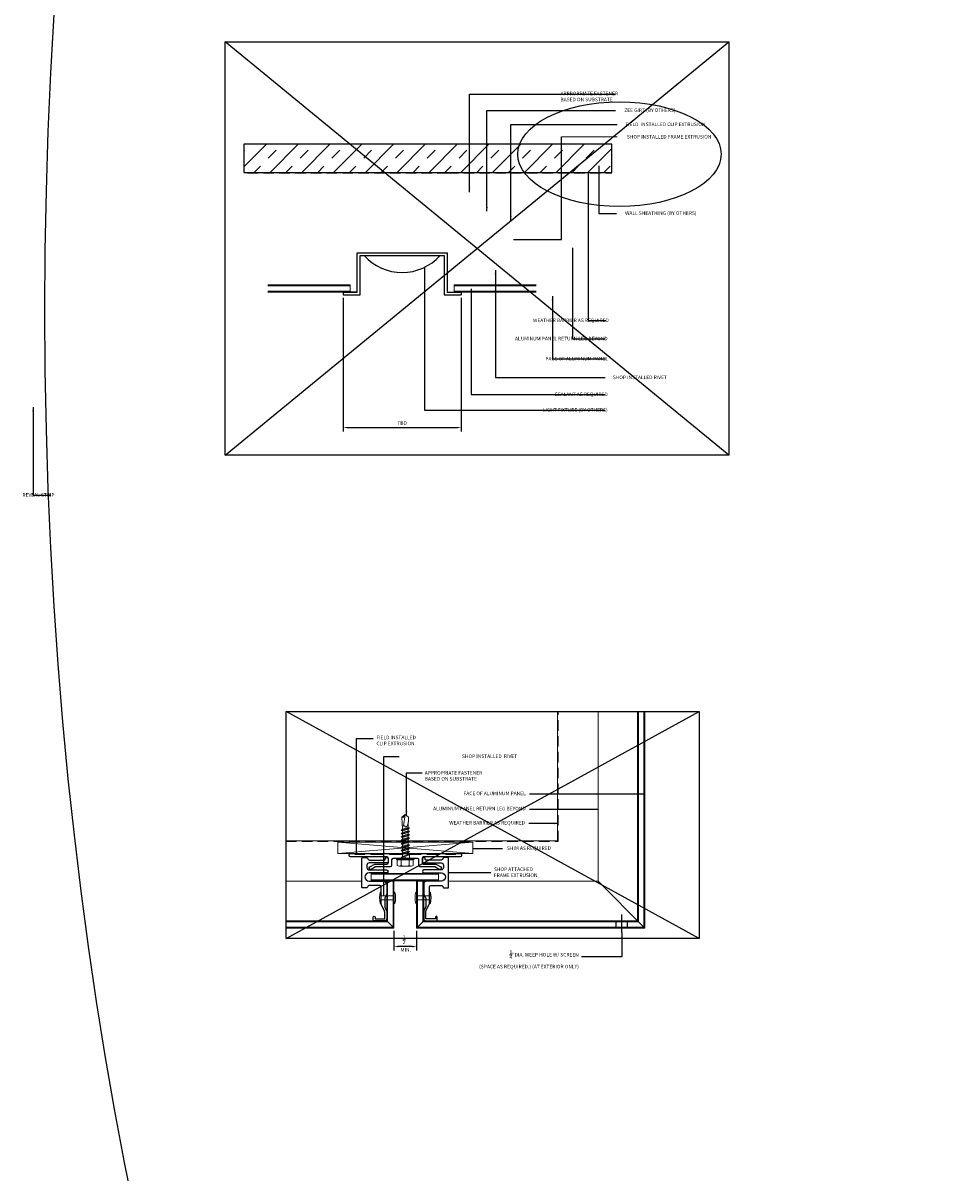
# Model space of a CAD drawing. Extents: x -325 to 432, y -193 to 216.
# Drawn here: x 121 to 142, y -26 to 0 of the extents above; entities that cross this region are included whole.
import ezdxf

# ---------------------------------------------------------------- set-up
doc = ezdxf.new("R2010")
doc.units = 0
doc.header["$LTSCALE"] = 10
doc.header["$MEASUREMENT"] = 0
doc.linetypes.add('Center 1_4_', pattern=[0.53125, 0.25, -0.09375, 0.09375, -0.09375])
doc.linetypes.add('DASHED2', pattern=[0.375, 0.25, -0.125])
doc.layers.get('Defpoints').update_dxf_attribs({"linetype": 'CONTINUOUS'})
doc.layers.add('0-NO PLOT', color=255, linetype='CONTINUOUS', plot=False)
for name, color, linetype in [('25', 3, 'CONTINUOUS'), ('50', 4, 'CONTINUOUS'), ('8', 8, 'CONTINUOUS'), ('DENS OR PLY', 52, 'CONTINUOUS'), ('FRAME', 5, 'CONTINUOUS')]:
    doc.layers.add(name, color=color, linetype=linetype)
for name, color, linetype, lineweight in [('ACM', 7, 'CONTINUOUS', 15), ('DIMS', 92, 'CONTINUOUS', 15), ('FASTENERS', 3, 'CONTINUOUS', 15), ('SUBSTRATE', 8, 'CONTINUOUS', 15), ('WEATHERPROOFING', 1, 'DASHED2', 15)]:
    doc.layers.add(name, color=color, linetype=linetype, lineweight=lineweight)
doc.styles.add('Arial', font='arial.ttf')
doc.dimstyles.get("Standard").update_dxf_attribs({"dimtxt": 0.08, "dimasz": 0.09, "dimexe": 0.09, "dimexo": 0.0625, "dimgap": 0.06, "dimtad": 1, "dimdec": 5, "dimzin": 0, "dimdsep": 46, "dimlunit": 5, "dimtxsty": 'Arial', "dimcen": 0.09, "dimclrd": 256, "dimclre": 256, "dimclrt": 256, "dimadec": 0, "dimazin": 0, "dimtfac": 1, "dimtdec": 5, "dimtofl": 0, "dimtmove": 0, "dimatfit": 3, "dimfxl": 1, "dimtfillclr": 256, "dimtolj": 1, "dimtzin": 0, "dimarcsym": 0})

# ---------------------------------------------------------------- blocks, each defined once
blk = doc.blocks.new('*D152')
at = {"layer": 'Defpoints', "color": 0, "ltscale": 0.09375, "transparency": 16777216}
for p in [(127.883, -6.296), (130.508, -6.296), (130.508, -9.246)]:
    blk.add_point(p, dxfattribs=at)
at = {"layer": 'DIMS', "lineweight": -2, "ltscale": 0.09375, "transparency": 16777216}
for p, q in [((127.883, -6.359), (127.883, -9.336)), ((130.508, -6.359), (130.508, -9.336)), ((127.973, -9.246), (130.418, -9.246))]:
    blk.add_line(p, q, dxfattribs=at)
at = {"layer": 'DIMS', "ltscale": 0.09375, "transparency": 16777216}
for points in [[(127.973, -9.231), (127.973, -9.261), (127.883, -9.246)], [(130.418, -9.231), (130.418, -9.261), (130.508, -9.246)]]:
    blk.add_solid(points, dxfattribs=at)
at = {"layer": 'DIMS', "ltscale": 0.09375, "transparency": 16777216, "insert": (129.196, -9.146), "char_height": 0.08, "attachment_point": 5, "style": 'Arial'}
blk.add_mtext('\\A1;TBD', dxfattribs=at)
blk = doc.blocks.new('TEK541A')
at = {"layer": 'FASTENERS'}
for p, q in [((-0.18, 0.033), (-0.18, 0.159)), ((-0.169, 0.033), (-0.18, 0.033)), ((0.169, 0.033), (-0.169, 0.033)), ((-0.169, 0.026), (0.169, 0.026)), ((0.18, 0.033), (0.169, 0.033)), ((0.18, 0.159), (0.18, 0.033)), ((-0.093, -0.076), (-0.093, 0)), ((0.093, -0.014), (-0.093, -0.076)), ((-0.064, -0.083), (-0.093, -0.076)), ((0.093, -0.09), (-0.093, -0.152)), ((-0.064, -0.121), (-0.093, -0.152)), ((-0.064, -0.159), (-0.093, -0.152)), ((0.093, -0.166), (-0.093, -0.227)), ((-0.064, -0.197), (-0.093, -0.227)), ((-0.064, -0.234), (-0.093, -0.227)), ((0.093, -0.241), (-0.093, -0.303)), ((0.064, -0.044), (-0.064, -0.083)), ((-0.064, -0.121), (0.064, -0.083)), ((-0.064, -0.121), (-0.064, -0.083)), ((0.064, -0.12), (-0.064, -0.159)), ((-0.064, -0.197), (0.064, -0.159)), ((-0.064, -0.197), (-0.064, -0.159)), ((0.064, -0.196), (-0.064, -0.234)), ((-0.064, -0.273), (0.064, -0.234)), ((-0.064, -0.273), (-0.064, -0.234)), ((0.064, -0.044), (0.093, -0.014)), ((0.064, -0.083), (0.064, -0.044)), ((0.064, -0.083), (0.093, -0.09)), ((0.064, -0.12), (0.093, -0.09)), ((0.064, -0.159), (0.064, -0.12)), ((0.064, -0.159), (0.093, -0.166)), ((0.064, -0.196), (0.093, -0.166)), ((0.064, -0.234), (0.064, -0.196)), ((0.064, -0.234), (0.093, -0.241)), ((0.064, -0.272), (0.093, -0.241)), ((0.093, -0.014), (0.093, 0)), ((-0.064, -0.273), (-0.093, -0.303)), ((-0.064, -0.31), (-0.093, -0.303)), ((0.093, -0.317), (-0.093, -0.379)), ((-0.064, -0.349), (-0.093, -0.379)), ((-0.064, -0.386), (-0.093, -0.379)), ((0.093, -0.393), (-0.093, -0.455)), ((-0.064, -0.424), (-0.093, -0.455)), ((-0.064, -0.462), (-0.093, -0.455)), ((0.093, -0.469), (-0.093, -0.531)), ((-0.064, -0.5), (-0.093, -0.531)), ((0.064, -0.272), (-0.064, -0.31)), ((-0.064, -0.349), (0.064, -0.31)), ((-0.064, -0.349), (-0.064, -0.31)), ((0.064, -0.348), (-0.064, -0.386)), ((-0.064, -0.424), (0.064, -0.386)), ((-0.064, -0.424), (-0.064, -0.386)), ((0.064, -0.423), (-0.064, -0.462)), ((-0.064, -0.5), (0.064, -0.462)), ((-0.064, -0.5), (-0.064, -0.462)), ((0.064, -0.499), (-0.064, -0.538)), ((0.064, -0.31), (0.064, -0.272)), ((0.064, -0.31), (0.093, -0.317)), ((0.064, -0.348), (0.093, -0.317)), ((0.064, -0.386), (0.064, -0.348)), ((0.064, -0.386), (0.093, -0.393)), ((0.064, -0.423), (0.093, -0.393)), ((0.064, -0.462), (0.064, -0.423)), ((0.064, -0.462), (0.093, -0.469)), ((0.064, -0.499), (0.093, -0.469)), ((0.064, -0.538), (0.064, -0.499)), ((-0.064, -0.538), (-0.093, -0.531)), ((0.093, -0.545), (-0.093, -0.606)), ((-0.064, -0.576), (-0.093, -0.606)), ((-0.064, -0.613), (-0.093, -0.606)), ((0.093, -0.62), (-0.093, -0.682)), ((-0.064, -0.652), (-0.093, -0.682)), ((-0.064, -0.689), (-0.093, -0.682)), ((-0.064, -0.689), (-0.076, -0.918)), ((-0.064, -0.576), (0.064, -0.538)), ((-0.064, -0.576), (-0.064, -0.538)), ((0.064, -0.575), (-0.064, -0.613)), ((-0.064, -0.652), (0.064, -0.613)), ((-0.064, -0.652), (-0.064, -0.613)), ((0.064, -0.651), (-0.064, -0.689)), ((0, -0.975), (0.035, -0.724)), ((0.064, -0.538), (0.093, -0.545)), ((0.064, -0.575), (0.093, -0.545)), ((0.064, -0.613), (0.064, -0.575)), ((0.064, -0.613), (0.093, -0.62)), ((0.064, -0.651), (0.093, -0.62)), ((0.064, -0.651), (0.076, -0.918)), ((0, -0.975), (-0.076, -0.918)), ((0, -0.975), (0.076, -0.918))]:
    blk.add_line(p, q, dxfattribs=at)
at = {"layer": 'FASTENERS', "flags": 128}
blk.add_lwpolyline([(0.196, 0), (0.196, 0.026), (-0.196, 0.026), (-0.196, 0)], close=True, dxfattribs=at)
for points in [[(-0.169, 0.033), (-0.169, 0.026)], [(0.123, 0.174), (-0.135, 0.174)], [(-0.09, 0.159), (-0.09, 0.033)], [(0.09, 0.159), (0.09, 0.033)], [(0.169, 0.033), (0.169, 0.026)]]:
    blk.add_lwpolyline(points, dxfattribs=at)
at = {"layer": 'FASTENERS'}
for centre, radius, start, end in [((-0.135, 0.097), 0.0763, 53.7362, 126.2638), ((0, -0.109), 0.283, 71.4026, 108.5974), ((0.135, 0.097), 0.0763, 53.7362, 126.2638)]:
    blk.add_arc(centre, radius, start, end, dxfattribs=at)
for points, knots in [([(-0.073, -0.857), (-0.059, -0.724), (-0.041, -0.711), (-0.004, -0.69), (0.003, -0.722), (0.034, -0.727), (0.053, -0.719), (0.067, -0.714)], [0.0008605, 0.0008605, 0.0008605, 0.0008605, 0.0430153, 0.0620523, 0.0825095, 0.1015461, 0.1317362, 0.1317362, 0.1317362, 0.1317362]), ([(0, -0.975), (0, -0.973), (0.006, -0.96), (0.012, -0.938), (0.03, -0.92), (0.045, -0.914), (0.058, -0.911), (0.068, -0.912), (0.073, -0.914), (0.076, -0.918)], [0.00983013, 0.00983013, 0.00983013, 0.00983013, 0.01529957, 0.04546629, 0.06355662, 0.07646397, 0.08594658, 0.09451399, 0.10077511, 0.10077511, 0.10077511, 0.10077511])]:
    blk.add_open_spline(points, degree=3, knots=knots, dxfattribs=at)
blk = doc.blocks.new('*U68')
at = {"layer": 'FASTENERS'}
blk.add_blockref('TEK541A', (0, 0), dxfattribs=at)
blk = doc.blocks.new('*U28')
at = {"layer": 'FASTENERS'}
blk.add_lwpolyline([(-0.116, 0.081, 0.404331), (-0.13, 0.081, 0.116084), (-0.13, -0.169, 0.404331), (-0.116, -0.169)], format="xyb", close=True, dxfattribs=at)
for points in [[(-0.116, 0), (0.181, 0)], [(-0.116, -0.088), (0.181, -0.088)]]:
    blk.add_lwpolyline(points, dxfattribs=at)
blk.add_lwpolyline([(0.181, -0.169, 0.404331), (0.195, -0.169, 0.116084), (0.195, 0.081, 0.404331), (0.181, 0.081), (0.181, -0.169), (0.181, 0.081)], format="xyb", dxfattribs=at)
blk = doc.blocks.new('*D153')
at = {"layer": 'Defpoints', "color": 0, "ltscale": 0.09375, "transparency": 16777216}
for p in [(129.013, -20.373), (129.516, -20.373), (129.013, -20.786)]:
    blk.add_point(p, dxfattribs=at)
at = {"layer": 'DIMS', "lineweight": -2, "ltscale": 0.09375, "transparency": 16777216}
for p, q in [((129.013, -20.435), (129.013, -20.876)), ((129.516, -20.435), (129.516, -20.876)), ((129.426, -20.786), (129.103, -20.786))]:
    blk.add_line(p, q, dxfattribs=at)
at = {"layer": 'DIMS', "ltscale": 0.09375, "transparency": 16777216}
for points in [[(129.103, -20.771), (129.103, -20.801), (129.013, -20.786)], [(129.426, -20.771), (129.426, -20.801), (129.516, -20.786)]]:
    blk.add_solid(points, dxfattribs=at)
at = {"layer": 'DIMS', "ltscale": 0.09375, "transparency": 16777216, "insert": (129.264, -20.632), "char_height": 0.08, "attachment_point": 5, "style": 'Arial'}
blk.add_mtext('\\A1;{\\H1x;\\S1/2;}"', dxfattribs=at)

msp = doc.modelspace()

# ---------------------------------------------------------------- hatches: boundary and pattern name
at = {"layer": 'DENS OR PLY', "ltscale": 0.09375}
h = msp.add_hatch(dxfattribs=at)
h.set_pattern_fill('TRANS', color=256, scale=2, angle=225)
h.set_pattern_definition([(225, (0, -11.0351), (0.3535534, -0.3535534), []), (225, (0.1768, -11.21187), (0.3535534, -0.3535534), [0.25, -0.25])])
h.paths.add_polyline_path([(125.675513, -3.57134), (133.861553, -3.57134), (133.861553, -2.94634), (125.675513, -2.94634)])

# ---------------------------------------------------------------- linework, layer by layer
at = {"layer": '0-NO PLOT', "ltscale": 0.09375}
msp.add_ellipse((146.800416, -6.64005), major_axis=(0, -51.664115), ratio=0.494527768, dxfattribs=at)
at = {"layer": '25', "linetype": 'Center 1_4_'}
msp.add_line((134.081103, -20.475039), (134.081103, -20.070449), dxfattribs=at)
at = {"layer": '50', "ltscale": 10}
for p, q in [((133.956103, -20.372573), (133.956103, -20.212573)), ((134.206103, -20.372573), (134.206103, -20.212573))]:
    msp.add_line(p, q, dxfattribs=at)
at = {"layer": '8'}
for p, q in [((128.318457, -5.358673), (130.195614, -5.358673)), ((128.195614, -6.233173), (127.883114, -6.233173)), ((127.883114, -6.233173), (127.883114, -6.296173)), ((130.508114, -6.233173), (130.508114, -6.296173))]:
    msp.add_line(p, q, dxfattribs=at)
for points in [[(127.883114, -6.233173), (128.195614, -6.233173), (128.195614, -5.358673), (130.195614, -5.358673), (130.195614, -6.233173), (130.508114, -6.233173)], [(127.883114, -6.296173), (128.258614, -6.296173), (128.258614, -5.421673), (130.132614, -5.421673), (130.132614, -6.296173), (130.508114, -6.296173)]]:
    msp.add_lwpolyline(points, dxfattribs=at)
msp.add_arc((129.195614, -4.664343), 1.133363, 221.9294162, 318.0705838, dxfattribs=at)
at = {"layer": 'ACM', "color": 0, "ltscale": 10}
for p, q in [((128.039364, -6.073173), (126.211771, -6.073173)), ((128.039364, -6.093173), (126.211771, -6.093173)), ((128.039364, -6.233173), (128.039364, -6.073173)), ((130.351864, -6.073173), (132.179457, -6.073173)), ((130.351864, -6.233173), (130.351864, -6.073173)), ((130.351864, -6.093173), (132.179457, -6.093173)), ((128.039364, -6.213173), (126.211771, -6.213173)), ((128.039364, -6.233173), (126.211771, -6.233173)), ((130.351864, -6.213173), (132.179457, -6.213173)), ((130.351864, -6.233173), (132.179457, -6.233173)), ((133.553266, -15.560318), (133.553266, -19.331573)), ((134.434266, -15.560318), (134.434266, -20.212573)), ((134.454266, -15.560318), (134.454266, -20.232573)), ((134.574266, -15.560318), (134.574266, -20.352573)), ((134.594266, -15.560318), (134.594266, -20.372573)), ((128.506945, -19.323334), (128.506945, -19.158334)), ((128.506945, -19.158334), (130.006945, -19.158334)), ((130.006945, -19.323334), (130.006945, -19.158334)), ((128.299583, -19.331573), (126.613012, -19.331573)), ((128.852583, -19.331573), (128.461083, -19.331573)), ((128.506945, -19.178334), (130.006945, -19.178334)), ((128.506945, -19.303334), (130.006945, -19.303334)), ((128.506945, -19.323334), (130.006945, -19.323334)), ((128.506945, -19.323334), (130.006945, -19.323334)), ((128.852583, -19.331573), (128.852583, -20.212573)), ((128.852583, -19.331573), (129.012583, -19.331573)), ((128.872583, -19.331573), (128.872583, -20.232573)), ((128.992583, -19.331573), (128.992583, -20.352573)), ((129.012583, -19.331573), (129.012583, -20.372573)), ((129.516307, -19.331573), (129.516307, -20.372573)), ((129.676307, -19.331573), (129.516307, -19.331573)), ((129.536307, -19.331573), (129.536307, -20.352573)), ((129.656307, -19.331573), (129.656307, -20.232573)), ((129.676307, -19.331573), (129.676307, -20.212573)), ((129.676307, -19.331573), (130.067807, -19.331573)), ((130.229307, -19.331573), (133.553266, -19.331573)), ((133.553266, -19.331573), (134.574266, -20.352573)), ((128.852583, -20.212573), (126.613012, -20.212573)), ((128.872583, -20.232573), (126.613012, -20.232573)), ((128.992583, -20.352573), (126.613012, -20.352573)), ((129.012583, -20.372573), (126.613012, -20.372573)), ((128.852583, -20.212573), (128.992583, -20.352573)), ((129.516307, -20.372573), (134.594266, -20.372573)), ((129.676307, -20.212573), (129.536307, -20.352573)), ((129.536307, -20.352573), (134.574266, -20.352573)), ((129.656307, -20.232573), (134.454266, -20.232573)), ((129.676307, -20.212573), (134.434266, -20.212573))]:
    msp.add_line(p, q, dxfattribs=at)
at = {"layer": 'Defpoints', "ltscale": 10}
for points in [[(125.257396, -0.669768), (136.465019, -0.669768), (136.465019, -9.857268), (125.257396, -9.857268)], [(126.613012, -20.605688), (126.613012, -15.560318), (135.800512, -15.560318), (135.800512, -20.605688)]]:
    msp.add_lwpolyline(points, close=True, dxfattribs=at)
at = {"layer": 'DENS OR PLY', "ltscale": 0.09375}
for p, q in [((133.861553, -2.94634), (125.675513, -2.94634)), ((125.675513, -2.94634), (125.675513, -3.57134)), ((133.861553, -3.57134), (133.861553, -2.94634)), ((125.675513, -3.57134), (133.861553, -3.57134))]:
    msp.add_line(p, q, dxfattribs=at)
at = {"layer": 'DIMS', "ltscale": 0.09375}
msp.add_line((132.742682, -2.78188), (133.976698, -2.78188), dxfattribs=at)
at = {"layer": 'FRAME', "ltscale": 0.09375}
for p, q in [((125.257396, -9.857268), (136.465019, -0.669768)), ((136.465019, -9.857268), (125.257396, -0.669768)), ((126.613012, -20.605688), (135.800512, -15.560318)), ((135.800512, -20.605688), (126.613012, -15.560318))]:
    msp.add_line(p, q, dxfattribs=at)
at = {"layer": 'FRAME'}
msp.add_lwpolyline([(130.514595, -18.760957, -0.414213562), (130.483095, -18.792457), (129.670945, -18.792457, 0.414213562), (129.639445, -18.823957), (129.639445, -18.918957, 0.414213562), (129.670945, -18.950457), (129.942266, -18.950457), (130.053499, -19.014678, -1), (130.021999, -19.069237), (129.925386, -19.013457), (129.597945, -19.013457, -0.414213562), (129.566445, -18.981957), (129.566445, -18.854957, 0.414213562), (129.534945, -18.823457), (129.279445, -18.823457), (129.264445, -18.808457), (129.249445, -18.823457), (128.993945, -18.823457, 0.414213562), (128.962445, -18.854957), (128.962445, -18.981957, -0.414213562), (128.930945, -19.013457), (128.603604, -19.013457), (128.506991, -19.069237, -1), (128.475491, -19.014678), (128.586724, -18.950457), (128.857945, -18.950457, 0.414213562), (128.889445, -18.918957), (128.889445, -18.823957, 0.414213562), (128.857945, -18.792457), (128.045795, -18.792457, -0.414213562), (128.014295, -18.760957), (128.014295, -18.745957, -0.414213562), (128.045795, -18.714457), (128.134295, -18.714457, -0.414213562), (128.140295, -18.720457), (128.140295, -18.723457, 0.414213562), (128.146295, -18.729457), (128.362145, -18.729457, 0.414213562), (128.368145, -18.723457), (128.368145, -18.720457, -0.414213562), (128.374145, -18.714457), (128.488145, -18.714457, -0.414213562), (128.494145, -18.720457), (128.494145, -18.723457, 0.414213562), (128.500145, -18.729457), (128.778745, -18.729457, 0.414213562), (128.784745, -18.723457), (128.784745, -18.720457, -0.414213562), (128.790745, -18.714457), (128.904745, -18.714457, -0.414213562), (128.910745, -18.720457), (128.910745, -18.723457, 0.414213562), (128.916745, -18.729457), (129.195445, -18.729457, 0.414213562), (129.201445, -18.723457), (129.201445, -18.720457, -0.414213562), (129.207445, -18.714457), (129.321445, -18.714457, -0.414213562), (129.327445, -18.720457), (129.327445, -18.723457, 0.414213562), (129.333445, -18.729457), (129.612145, -18.729457, 0.414213562), (129.618145, -18.723457), (129.618145, -18.720457, -0.414213562), (129.624145, -18.714457), (129.738145, -18.714457, -0.414213562), (129.744145, -18.720457), (129.744145, -18.723457, 0.414213562), (129.750145, -18.729457), (130.028745, -18.729457, 0.414213562), (130.034745, -18.723457), (130.034745, -18.720457, -0.414213562), (130.040745, -18.714457), (130.154745, -18.714457, -0.414213562), (130.160745, -18.720457), (130.160745, -18.723457, 0.414213562), (130.166745, -18.729457), (130.382595, -18.729457, 0.414213562), (130.388595, -18.723457), (130.388595, -18.720457, -0.414213562), (130.394595, -18.714457), (130.483095, -18.714457, -0.414213562), (130.514595, -18.745957), (130.514595, -18.760957)], format="xyb", dxfattribs=at)
at = {"layer": 'FRAME', "ltscale": 10}
for points in [[(128.852583, -19.394573), (128.852583, -19.611549, -0.109517812), (128.849772, -19.624227), (128.808576, -19.712573), (128.808576, -19.893922, 0.109517812), (128.811387, -19.9066), (128.849772, -19.988919, -0.109517812), (128.852583, -20.001597), (128.852583, -20.172573, -0.414213562), (128.812583, -20.212573), (128.572583, -20.212573, -0.414213562), (128.552583, -20.192573), (128.552583, -20.132573, -1), (128.592583, -20.132573), (128.592583, -20.167573), (128.807583, -20.167573), (128.807583, -20.011573, 0.109517812), (128.804772, -19.998895), (128.730394, -19.83939, -0.109517812), (128.727583, -19.826711), (128.727583, -19.455573, 0.413906355), (128.697614, -19.425573), (128.467746, -19.425573, 0.245007653), (128.443137, -19.438366), (128.422541, -19.46778, -0.244698443), (128.397966, -19.480573), (128.314583, -19.480573, -0.414515993), (128.299583, -19.465557), (128.299583, -18.821573, -0.414213562), (128.314583, -18.806573), (128.397966, -18.806573, -0.244698443), (128.422541, -18.819365), (128.443137, -18.84878, 0.244698443), (128.467711, -18.861573), (128.805634, -18.861573, 0.414213562), (128.820634, -18.846573), (128.820634, -18.838073, -1), (128.883634, -18.838073), (128.883634, -18.892573, -0.414213562), (128.851634, -18.924573), (128.463583, -18.924573, 0.414213562), (128.413583, -18.974573), (128.413583, -19.031573, 0.414213562), (128.463583, -19.081573), (128.851083, -19.081573, -1), (128.851083, -19.144573), (128.461083, -19.144573, 1), (128.461083, -19.331573), (128.789583, -19.331573, -0.414213562)], [(129.676307, -19.394573), (129.676307, -19.611549, 0.109517812), (129.679118, -19.624227), (129.720314, -19.712573), (129.720314, -19.893922, -0.109517812), (129.717503, -19.9066), (129.679118, -19.988919, 0.109517812), (129.676307, -20.001597), (129.676307, -20.172573, 0.414213562), (129.716307, -20.212573), (129.956307, -20.212573, 0.414213562), (129.976307, -20.192573), (129.976307, -20.132573, 1), (129.936307, -20.132573), (129.936307, -20.167573), (129.721307, -20.167573), (129.721307, -20.011573, -0.109517812), (129.724118, -19.998895), (129.798496, -19.83939, 0.109517812), (129.801307, -19.826711), (129.801307, -19.455573, -0.413906355), (129.831276, -19.425573), (130.061144, -19.425573, -0.245007653), (130.085753, -19.438366), (130.10635, -19.46778, 0.244698443), (130.130924, -19.480573), (130.214307, -19.480573, 0.414515993), (130.229307, -19.465557), (130.229307, -18.821573, 0.414213562), (130.214307, -18.806573), (130.130924, -18.806573, 0.244698443), (130.10635, -18.819365), (130.085753, -18.84878, -0.244698443), (130.061179, -18.861573), (129.723256, -18.861573, -0.414213562), (129.708256, -18.846573), (129.708256, -18.838073, 1), (129.645256, -18.838073), (129.645256, -18.892573, 0.414213562), (129.677256, -18.924573), (130.065307, -18.924573, -0.414213562), (130.115307, -18.974573), (130.115307, -19.031573, -0.414213562), (130.065307, -19.081573), (129.677807, -19.081573, 1), (129.677807, -19.144573), (130.067807, -19.144573, -1), (130.067807, -19.331573), (129.739307, -19.331573, 0.414213562)]]:
    msp.add_lwpolyline(points, format="xyb", close=True, dxfattribs=at)
at = {"layer": 'FRAME', "ltscale": 0.09375}
msp.add_ellipse((134.029089, -3.167017), major_axis=(-2.261184, 0), ratio=0.51487394, dxfattribs=at)
at = {"layer": 'SUBSTRATE', "ltscale": 0.09375}
for p, q in [((128.195614, -3.57134), (125.675513, -3.57134)), ((128.195614, -3.57134), (125.675513, -3.57134)), ((130.195614, -3.57134), (133.861553, -3.57134)), ((130.195614, -3.57134), (133.861553, -3.57134)), ((132.653482, -18.431789), (132.653482, -15.560318)), ((126.613012, -18.431789), (132.653482, -18.431789))]:
    msp.add_line(p, q, dxfattribs=at)
at = {"layer": 'SUBSTRATE'}
for p, q in [((127.764445, -18.464457), (130.764445, -18.714457)), ((130.764445, -18.464457), (127.764445, -18.714457))]:
    msp.add_line(p, q, dxfattribs=at)
msp.add_lwpolyline([(127.764445, -18.464457), (130.764445, -18.464457), (130.764445, -18.714457), (127.764445, -18.714457)], close=True, dxfattribs=at)
at = {"layer": 'WEATHERPROOFING', "linetype": 'DASHED2', "ltscale": 0.09375}
for p, q in [((130.211948, -3.587675), (125.675513, -3.587675)), ((130.211948, -3.587675), (133.861553, -3.587675)), ((132.669816, -18.448123), (132.669816, -15.560318)), ((126.613012, -18.448123), (132.669816, -18.448123))]:
    msp.add_line(p, q, dxfattribs=at)

# ---------------------------------------------------------------- block references
at = {"layer": 'FASTENERS'}
for name, p, rotation in [('*U68', (129.264445, -18.823457), 180), ('*U28', (128.903505, -19.744022), 179.9999999999999), ('*U28', (129.693885, -19.744022), 179.9999999999999)]:
    msp.add_blockref(name, p, dxfattribs=dict(at, rotation=rotation))

# ---------------------------------------------------------------- texts
at = {"layer": 'DIMS', "ltscale": 10, "char_height": 0.08, "style": 'Arial'}
for s, insert, attachment_point in [('\\pxql;APPROPRIATE FASTENER\\PBASED ON SUBSTRATE', (134.009638, -1.777948), 3), ('\\A1;\\pxqr;ZEE GIRT (BY OTHERS)', (135.274877, -2.148585), 3), ('FIELD  INSTALLED CLIP EXTRUSION', (135.94281, -2.462756), 3), ('SHOP INSTALLED FRAME EXTRUSION', (136.074158, -2.738695), 3), ('\\A1;\\pxqr;WALL SHEATHING (BY OTHERS)', (135.743272, -4.437205), 3), ('\\A1;\\pxql;WEATHER BARRIER AS REQUIRED', (133.810025, -6.821233), 3), ('\\A1;\\pxql;ALUMINUM PANEL RETURN LEG BEYOND', (133.786985, -7.228006), 3), ('\\A1;\\pxql;FACE OF ALUMINUM PANEL', (133.786985, -7.673622), 3), ('SHOP INSTALLED RIVET', (135.083576, -8.088739), 3), ('\\A1;\\pxql;SEALANT AS REQUIRED', (133.782352, -8.46617), 3), ('\\A1;\\pxql;LIGHT FIXTURE (BY OTHERS)', (133.782352, -8.81412), 3), ('\\A1;\\pxql;REVEAL STRIP', (121.470098, -10.703674), 3), ('\\A1;\\pxql;FIELD INSTALLED\\PCLIP EXTRUSION', (128.622516, -16.095701), 1), ('\\A1;\\pxqr;SHOP INSTALLED  RIVET', (130.514415, -16.512697), 1), ('\\A1;\\pxql;APPROPRIATE FASTENER\\PBASED ON SUBSTRATE', (129.698947, -16.881637), 1), ('\\A1;\\pxqr;FACE OF ALUMINUM PANEL', (131.94551, -17.339397), 3), ('\\A1;\\pxqr;ALUMINUM PANEL RETURN LEG BEYOND', (131.94551, -17.677028), 3), ('\\A1;\\pxqr;WEATHER BARRIER AS REQUIRED', (131.929358, -17.991599), 3), ('\\A1;\\pxql;SHIM AS REQUIRED', (131.526628, -18.556823), 1), ('\\A1;\\pxql;SHOP ATTACHED\\PFRAME EXTRUSION', (131.237117, -19.025887), 1), ('\\A1;MIN.', (129.276166, -20.858445), 5), ('\\A1;\\S1/4;"DIA. WEEP HOLE W/ SCREEN\\P(SPACE AS REQUIRED.) (AT EXTERIOR ONLY)', (133.125637, -20.870081), 3)]:
    msp.add_mtext(s, dxfattribs=dict(at, insert=insert, attachment_point=attachment_point))

# ---------------------------------------------------------------- dimensions: what is measured, and where the dimension line sits
at = {"layer": 'DIMS', "ltscale": 0.09375}
dim = msp.add_linear_dim(base=(130.508114, -9.24649), p1=(127.883114, -6.296173), p2=(130.508114, -6.296173), text='TBD', dimstyle='Standard', override={"dimpost": '"'}, dxfattribs=at)
dim.commit()
dim.dimension.update_dxf_attribs({"geometry": '*D152', "text_midpoint": (129.195614, -9.24649), "dimtype": 160})
dim = msp.add_linear_dim(base=(129.012583, -20.785628), p1=(129.516307, -20.372573), p2=(129.012583, -20.372573), dimstyle='Standard', override={"dimpost": '"'}, dxfattribs=at)
dim.commit()
dim.dimension.update_dxf_attribs({"geometry": '*D153', "text_midpoint": (129.264445, -20.631967)})

# ---------------------------------------------------------------- leaders
for points in [[(130.697243, -4.012949), (130.697243, -1.830039), (133.942244, -1.830039)], [(131.082398, -4.433688), (131.082398, -2.197885), (133.942244, -2.197885)], [(131.6155, -4.639057), (131.6155, -2.505941), (133.978866, -2.505941)], [(131.673987, -5.067165), (132.742682, -5.067165), (132.742682, -2.78188)], [(134.593008, -17.399258), (132.026953, -17.399258)], [(133.541015, -17.736888), (132.026953, -17.736888)], [(132.672614, -18.051459), (132.010801, -18.051459)], [(130.758201, -18.60826), (131.431563, -18.60826)], [(130.240271, -19.13726), (131.172151, -19.13726)]]:
    msp.add_leader(points, dimstyle='Standard', override={"dimgap": 0.06, "dimtad": 0}, dxfattribs=at)
at = {"layer": 'DIMS', "ltscale": 10}
for points in [[(133.573086, -3.428124), (133.573086, -4.488857), (133.964119, -4.488857)], [(133.332907, -3.587675), (133.332907, -6.863002), (133.72394, -6.863002)], [(132.987309, -5.246956), (132.987309, -7.269775), (133.7009, -7.269775)], [(129.695714, -5.681403), (129.695714, -8.855888), (133.705556, -8.855888)], [(131.268774, -5.748872), (131.268774, -8.131925), (133.710189, -8.131925)], [(130.733345, -6.159717), (130.733345, -8.507939), (133.705556, -8.507939)], [(132.536758, -6.323861), (132.536758, -7.715391), (133.710189, -7.715391)], [(120.985195, -8.792911), (120.985195, -10.747857), (121.376228, -10.747857)]]:
    msp.add_leader(points, dimstyle='Standard', override={"dimgap": 0.06, "dimtad": 0}, dxfattribs=at)
for points in [[(128.178694, -18.729457), (128.178694, -16.155561), (128.552462, -16.155561)], [(128.786691, -19.656522), (128.786691, -16.559283), (129.130063, -16.559283)], [(129.295532, -17.868453), (129.295532, -16.922429), (129.638904, -16.922429)]]:
    msp.add_leader(points, dimstyle='Standard', dxfattribs=at)
at = {"layer": 'DIMS', "ltscale": 0.09375, "annotation_type": 0, "has_hookline": 1, "hookline_direction": 1, "text_width": 2.460682}
msp.add_leader([(134.081103, -20.475039), (134.081103, -21.010706), (133.185637, -21.010706)], dimstyle='Standard', override={"dimtad": 0}, dxfattribs=at)

doc.saveas('drawing.dxf')
